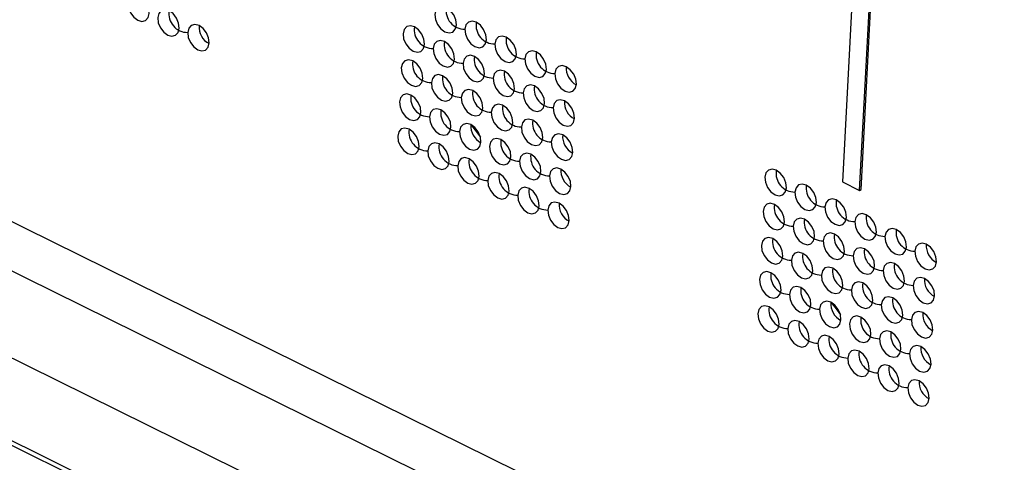
# Model space of a CAD drawing. Units: millimetres. Extents: x 17 to 584, y 10 to 410.
# Drawn here: x 520 to 522, y 205 to 206 of the extents above; entities that cross this region are included whole.
import ezdxf

# ---------------------------------------------------------------- set-up
doc = ezdxf.new("R2010")
doc.units = ezdxf.units.MM
doc.linetypes.add('SLD-Solid', pattern=[0])

msp = doc.modelspace()

# ---------------------------------------------------------------- linework, layer by layer
at = {"color": 7, "linetype": 'SLD-Solid', "lineweight": 25}
for p, q in [((472.0502, 229.2169), (535.3217, 197.9677)), ((480.0871, 225.6316), (534.8354, 198.5919)), ((535.5663, 197.9916), (479.9653, 225.4524)), ((521.6654, 207.3291), (521.5914, 205.921)), ((521.6214, 205.9062), (521.6954, 207.3143)), ((521.624, 205.9076), (521.698, 207.3157)), ((521.5914, 205.921), (521.6214, 205.9062)), ((521.6214, 205.9062), (521.624, 205.9076)), ((519.2774, 205.8835), (521.0181, 205.0238))]:
    msp.add_line(p, q, dxfattribs=at)
at = {"color": 8, "linetype": 'SLD-Solid', "lineweight": 25}
for p, q in [((480.0323, 225.5722), (534.9228, 198.4623)), ((520.9407, 206.0216), (520.9574, 205.9998))]:
    msp.add_line(p, q, dxfattribs=at)
at = {"color": 7, "linetype": 'SLD-Solid', "lineweight": 25, "flags": 128}
for points in [[(520.3397, 206.2351), (520.3407, 206.2262), (520.3444, 206.2173), (520.3503, 206.2097), (520.3574, 206.2045), (520.3646, 206.2026), (520.3709, 206.2042), (520.3754, 206.2091), (520.3772, 206.2166), (520.3762, 206.2255), (520.3725, 206.2344), (520.3667, 206.242), (520.3596, 206.2472), (520.3523, 206.2491), (520.346, 206.2475), (520.3416, 206.2426), (520.3397, 206.2351)], [(520.3923, 206.2092), (520.3933, 206.2003), (520.397, 206.1913), (520.4028, 206.1837), (520.4099, 206.1785), (520.4172, 206.1766), (520.4235, 206.1782), (520.4279, 206.1832), (520.4298, 206.1906), (520.4288, 206.1995), (520.4251, 206.2084), (520.4192, 206.2161), (520.4121, 206.2213), (520.4049, 206.2232), (520.3985, 206.2215), (520.3941, 206.2166), (520.3923, 206.2092)], [(520.8777, 206.2148), (520.8787, 206.206), (520.8824, 206.197), (520.8883, 206.1894), (520.8954, 206.1842), (520.9027, 206.1823), (520.909, 206.1839), (520.9134, 206.1888), (520.9153, 206.1963), (520.9143, 206.2052), (520.9106, 206.2141), (520.9047, 206.2218), (520.8976, 206.2269), (520.8904, 206.2288), (520.884, 206.2272), (520.8796, 206.2223), (520.8777, 206.2148)], [(520.4448, 206.1832), (520.4458, 206.1743), (520.4495, 206.1654), (520.4553, 206.1578), (520.4624, 206.1526), (520.4697, 206.1507), (520.476, 206.1523), (520.4805, 206.1572), (520.4823, 206.1647), (520.4813, 206.1735), (520.4776, 206.1825), (520.4718, 206.1901), (520.4647, 206.1953), (520.4574, 206.1972), (520.4511, 206.1956), (520.4467, 206.1907), (520.4448, 206.1832)], [(520.8221, 206.181), (520.823, 206.1721), (520.8268, 206.1632), (520.8326, 206.1555), (520.8397, 206.1503), (520.847, 206.1484), (520.8533, 206.15), (520.8577, 206.155), (520.8596, 206.1624), (520.8586, 206.1713), (520.8549, 206.1803), (520.849, 206.1879), (520.8419, 206.1931), (520.8347, 206.195), (520.8283, 206.1934), (520.8239, 206.1884), (520.8221, 206.181)], [(520.9303, 206.1889), (520.9313, 206.18), (520.935, 206.1711), (520.9408, 206.1634), (520.9479, 206.1583), (520.9552, 206.1563), (520.9615, 206.158), (520.966, 206.1629), (520.9678, 206.1703), (520.9668, 206.1792), (520.9631, 206.1882), (520.9573, 206.1958), (520.9502, 206.201), (520.9429, 206.2029), (520.9366, 206.2013), (520.9321, 206.1963), (520.9303, 206.1889)], [(520.8746, 206.155), (520.8756, 206.1461), (520.8793, 206.1372), (520.8851, 206.1296), (520.8922, 206.1244), (520.8995, 206.1225), (520.9058, 206.1241), (520.9103, 206.129), (520.9121, 206.1365), (520.9111, 206.1454), (520.9074, 206.1543), (520.9016, 206.1619), (520.8945, 206.1671), (520.8872, 206.169), (520.8809, 206.1674), (520.8765, 206.1625), (520.8746, 206.155)], [(520.9828, 206.1629), (520.9838, 206.154), (520.9875, 206.1451), (520.9934, 206.1375), (521.0005, 206.1323), (521.0077, 206.1304), (521.0141, 206.132), (521.0185, 206.1369), (521.0204, 206.1444), (521.0194, 206.1533), (521.0157, 206.1622), (521.0098, 206.1698), (521.0027, 206.175), (520.9955, 206.1769), (520.9891, 206.1753), (520.9847, 206.1704), (520.9828, 206.1629)], [(521.0354, 206.137), (521.0364, 206.1281), (521.0401, 206.1192), (521.0459, 206.1115), (521.053, 206.1063), (521.0603, 206.1044), (521.0666, 206.106), (521.0711, 206.111), (521.0729, 206.1184), (521.0719, 206.1273), (521.0682, 206.1363), (521.0624, 206.1439), (521.0553, 206.1491), (521.048, 206.151), (521.0417, 206.1494), (521.0372, 206.1444), (521.0354, 206.137)], [(520.8189, 206.1212), (520.8199, 206.1123), (520.8236, 206.1033), (520.8295, 206.0957), (520.8366, 206.0905), (520.8438, 206.0886), (520.8502, 206.0902), (520.8546, 206.0952), (520.8564, 206.1026), (520.8554, 206.1115), (520.8517, 206.1204), (520.8459, 206.1281), (520.8388, 206.1333), (520.8315, 206.1352), (520.8252, 206.1336), (520.8208, 206.1286), (520.8189, 206.1212)], [(520.9271, 206.1291), (520.9281, 206.1202), (520.9318, 206.1113), (520.9377, 206.1036), (520.9448, 206.0984), (520.9521, 206.0965), (520.9584, 206.0981), (520.9628, 206.1031), (520.9647, 206.1105), (520.9637, 206.1194), (520.96, 206.1284), (520.9541, 206.136), (520.947, 206.1412), (520.9398, 206.1431), (520.9334, 206.1415), (520.929, 206.1365), (520.9271, 206.1291)], [(520.8715, 206.0952), (520.8725, 206.0863), (520.8762, 206.0774), (520.882, 206.0698), (520.8891, 206.0646), (520.8964, 206.0627), (520.9027, 206.0643), (520.9071, 206.0692), (520.909, 206.0767), (520.908, 206.0856), (520.9043, 206.0945), (520.8984, 206.1021), (520.8913, 206.1073), (520.8841, 206.1092), (520.8777, 206.1076), (520.8733, 206.1027), (520.8715, 206.0952)], [(520.9797, 206.1031), (520.9807, 206.0942), (520.9844, 206.0853), (520.9902, 206.0777), (520.9973, 206.0725), (521.0046, 206.0706), (521.0109, 206.0722), (521.0154, 206.0771), (521.0172, 206.0846), (521.0162, 206.0935), (521.0125, 206.1024), (521.0067, 206.11), (520.9996, 206.1152), (520.9923, 206.1171), (520.986, 206.1155), (520.9815, 206.1106), (520.9797, 206.1031)], [(521.0879, 206.111), (521.0889, 206.1021), (521.0926, 206.0932), (521.0985, 206.0856), (521.1056, 206.0804), (521.1128, 206.0785), (521.1192, 206.0801), (521.1236, 206.085), (521.1255, 206.0925), (521.1245, 206.1014), (521.1208, 206.1103), (521.1149, 206.1179), (521.1078, 206.1231), (521.1005, 206.125), (521.0942, 206.1234), (521.0898, 206.1185), (521.0879, 206.111)], [(520.8158, 206.0614), (520.8168, 206.0525), (520.8205, 206.0435), (520.8263, 206.0359), (520.8334, 206.0307), (520.8407, 206.0288), (520.847, 206.0304), (520.8514, 206.0353), (520.8533, 206.0428), (520.8523, 206.0517), (520.8486, 206.0606), (520.8427, 206.0683), (520.8357, 206.0734), (520.8284, 206.0754), (520.8221, 206.0737), (520.8176, 206.0688), (520.8158, 206.0614)], [(520.924, 206.0693), (520.925, 206.0604), (520.9287, 206.0514), (520.9345, 206.0438), (520.9416, 206.0386), (520.9489, 206.0367), (520.9552, 206.0383), (520.9597, 206.0433), (520.9615, 206.0507), (520.9605, 206.0596), (520.9568, 206.0685), (520.951, 206.0762), (520.9439, 206.0814), (520.9366, 206.0833), (520.9303, 206.0816), (520.9259, 206.0767), (520.924, 206.0693)], [(521.0322, 206.0772), (521.0332, 206.0683), (521.0369, 206.0593), (521.0428, 206.0517), (521.0499, 206.0465), (521.0571, 206.0446), (521.0635, 206.0462), (521.0679, 206.0512), (521.0698, 206.0586), (521.0688, 206.0675), (521.0651, 206.0764), (521.0592, 206.0841), (521.0521, 206.0893), (521.0449, 206.0912), (521.0385, 206.0896), (521.0341, 206.0846), (521.0322, 206.0772)], [(520.9765, 206.0433), (520.9775, 206.0344), (520.9812, 206.0255), (520.9871, 206.0179), (520.9942, 206.0127), (521.0015, 206.0108), (521.0078, 206.0124), (521.0122, 206.0173), (521.0141, 206.0248), (521.0131, 206.0337), (521.0094, 206.0426), (521.0035, 206.0502), (520.9964, 206.0554), (520.9892, 206.0573), (520.9828, 206.0557), (520.9784, 206.0508), (520.9765, 206.0433)], [(521.0848, 206.0512), (521.0858, 206.0423), (521.0895, 206.0334), (521.0953, 206.0258), (521.1024, 206.0206), (521.1097, 206.0187), (521.116, 206.0203), (521.1205, 206.0252), (521.1223, 206.0327), (521.1213, 206.0416), (521.1176, 206.0505), (521.1118, 206.0581), (521.1047, 206.0633), (521.0974, 206.0652), (521.0911, 206.0636), (521.0866, 206.0587), (521.0848, 206.0512)], [(520.8683, 206.0354), (520.8693, 206.0265), (520.873, 206.0176), (520.8789, 206.0099), (520.886, 206.0048), (520.8932, 206.0029), (520.8996, 206.0045), (520.904, 206.0094), (520.9058, 206.0169), (520.9048, 206.0257), (520.9011, 206.0347), (520.8953, 206.0423), (520.8882, 206.0475), (520.8809, 206.0494), (520.8746, 206.0478), (520.8702, 206.0429), (520.8683, 206.0354)], [(520.9209, 206.0094), (520.9219, 206.0006), (520.9256, 205.9916), (520.9314, 205.984), (520.9385, 205.9788), (520.9458, 205.9769), (520.9521, 205.9785), (520.9565, 205.9834), (520.9584, 205.9909), (520.9574, 205.9998), (520.9537, 206.0087), (520.9478, 206.0164), (520.9407, 206.0215), (520.9335, 206.0235), (520.9271, 206.0218), (520.9227, 206.0169), (520.9209, 206.0094)], [(521.0291, 206.0174), (521.0301, 206.0085), (521.0338, 205.9995), (521.0396, 205.9919), (521.0467, 205.9867), (521.054, 205.9848), (521.0603, 205.9864), (521.0648, 205.9913), (521.0666, 205.9988), (521.0656, 206.0077), (521.0619, 206.0166), (521.0561, 206.0243), (521.049, 206.0294), (521.0417, 206.0314), (521.0354, 206.0297), (521.031, 206.0248), (521.0291, 206.0174)], [(520.8126, 206.0015), (520.8136, 205.9927), (520.8173, 205.9837), (520.8232, 205.9761), (520.8303, 205.9709), (520.8375, 205.969), (520.8439, 205.9706), (520.8483, 205.9755), (520.8502, 205.983), (520.8492, 205.9919), (520.8455, 206.0008), (520.8396, 206.0085), (520.8325, 206.0136), (520.8252, 206.0156), (520.8189, 206.0139), (520.8145, 206.009), (520.8126, 206.0015)], [(521.0816, 205.9914), (521.0826, 205.9825), (521.0863, 205.9736), (521.0922, 205.9659), (521.0993, 205.9608), (521.1065, 205.9589), (521.1129, 205.9605), (521.1173, 205.9654), (521.1192, 205.9729), (521.1182, 205.9817), (521.1145, 205.9907), (521.1086, 205.9983), (521.1015, 206.0035), (521.0943, 206.0054), (521.0879, 206.0038), (521.0835, 205.9989), (521.0816, 205.9914)], [(520.8652, 205.9756), (520.8662, 205.9667), (520.8699, 205.9578), (520.8757, 205.9501), (520.8828, 205.945), (520.8901, 205.943), (520.8964, 205.9447), (520.9008, 205.9496), (520.9027, 205.9571), (520.9017, 205.9659), (520.898, 205.9749), (520.8922, 205.9825), (520.8851, 205.9877), (520.8778, 205.9896), (520.8715, 205.988), (520.867, 205.9831), (520.8652, 205.9756)], [(520.9734, 205.9835), (520.9744, 205.9746), (520.9781, 205.9657), (520.984, 205.958), (520.991, 205.9529), (520.9983, 205.9509), (521.0046, 205.9526), (521.0091, 205.9575), (521.0109, 205.965), (521.0099, 205.9738), (521.0062, 205.9828), (521.0004, 205.9904), (520.9933, 205.9956), (520.986, 205.9975), (520.9797, 205.9959), (520.9753, 205.991), (520.9734, 205.9835)], [(521.0259, 205.9575), (521.0269, 205.9487), (521.0307, 205.9397), (521.0365, 205.9321), (521.0436, 205.9269), (521.0509, 205.925), (521.0572, 205.9266), (521.0616, 205.9315), (521.0635, 205.939), (521.0625, 205.9479), (521.0588, 205.9568), (521.0529, 205.9645), (521.0458, 205.9696), (521.0386, 205.9716), (521.0322, 205.9699), (521.0278, 205.965), (521.0259, 205.9575)], [(520.9177, 205.9496), (520.9187, 205.9408), (520.9224, 205.9318), (520.9283, 205.9242), (520.9354, 205.919), (520.9426, 205.9171), (520.949, 205.9187), (520.9534, 205.9236), (520.9552, 205.9311), (520.9542, 205.94), (520.9505, 205.9489), (520.9447, 205.9566), (520.9376, 205.9617), (520.9303, 205.9637), (520.924, 205.962), (520.9196, 205.9571), (520.9177, 205.9496)], [(520.9703, 205.9237), (520.9713, 205.9148), (520.975, 205.9059), (520.9808, 205.8982), (520.9879, 205.8931), (520.9952, 205.8911), (521.0015, 205.8928), (521.0059, 205.8977), (521.0078, 205.9051), (521.0068, 205.914), (521.0031, 205.923), (520.9972, 205.9306), (520.9901, 205.9358), (520.9829, 205.9377), (520.9766, 205.9361), (520.9721, 205.9312), (520.9703, 205.9237)], [(521.0785, 205.9316), (521.0795, 205.9227), (521.0832, 205.9138), (521.089, 205.9061), (521.0961, 205.901), (521.1034, 205.899), (521.1097, 205.9007), (521.1142, 205.9056), (521.116, 205.9131), (521.115, 205.9219), (521.1113, 205.9309), (521.1055, 205.9385), (521.0984, 205.9437), (521.0911, 205.9456), (521.0848, 205.944), (521.0804, 205.9391), (521.0785, 205.9316)], [(521.4557, 205.9294), (521.4567, 205.9205), (521.4604, 205.9115), (521.4663, 205.9039), (521.4734, 205.8987), (521.4807, 205.8968), (521.487, 205.8984), (521.4914, 205.9034), (521.4933, 205.9108), (521.4923, 205.9197), (521.4886, 205.9286), (521.4827, 205.9363), (521.4756, 205.9415), (521.4684, 205.9434), (521.462, 205.9417), (521.4576, 205.9368), (521.4557, 205.9294)], [(521.0228, 205.8977), (521.0238, 205.8889), (521.0275, 205.8799), (521.0334, 205.8723), (521.0404, 205.8671), (521.0477, 205.8652), (521.054, 205.8668), (521.0585, 205.8717), (521.0603, 205.8792), (521.0593, 205.8881), (521.0556, 205.897), (521.0498, 205.9047), (521.0427, 205.9098), (521.0354, 205.9117), (521.0291, 205.9101), (521.0247, 205.9052), (521.0228, 205.8977)], [(521.5083, 205.9034), (521.5093, 205.8945), (521.513, 205.8856), (521.5188, 205.878), (521.5259, 205.8728), (521.5332, 205.8709), (521.5395, 205.8725), (521.544, 205.8774), (521.5458, 205.8849), (521.5448, 205.8938), (521.5411, 205.9027), (521.5353, 205.9103), (521.5282, 205.9155), (521.5209, 205.9174), (521.5146, 205.9158), (521.5102, 205.9109), (521.5083, 205.9034)], [(521.0754, 205.8718), (521.0764, 205.8629), (521.0801, 205.854), (521.0859, 205.8463), (521.093, 205.8412), (521.1003, 205.8392), (521.1066, 205.8409), (521.111, 205.8458), (521.1129, 205.8532), (521.1119, 205.8621), (521.1082, 205.8711), (521.1023, 205.8787), (521.0952, 205.8839), (521.088, 205.8858), (521.0816, 205.8842), (521.0772, 205.8793), (521.0754, 205.8718)], [(521.5608, 205.8775), (521.5618, 205.8686), (521.5655, 205.8596), (521.5714, 205.852), (521.5785, 205.8468), (521.5857, 205.8449), (521.5921, 205.8465), (521.5965, 205.8514), (521.5984, 205.8589), (521.5974, 205.8678), (521.5937, 205.8767), (521.5878, 205.8844), (521.5807, 205.8895), (521.5735, 205.8915), (521.5671, 205.8898), (521.5627, 205.8849), (521.5608, 205.8775)], [(521.4526, 205.8695), (521.4536, 205.8607), (521.4573, 205.8517), (521.4632, 205.8441), (521.4702, 205.8389), (521.4775, 205.837), (521.4838, 205.8386), (521.4883, 205.8435), (521.4901, 205.851), (521.4891, 205.8599), (521.4854, 205.8688), (521.4796, 205.8765), (521.4725, 205.8816), (521.4652, 205.8836), (521.4589, 205.8819), (521.4545, 205.877), (521.4526, 205.8695)], [(521.5051, 205.8436), (521.5061, 205.8347), (521.5099, 205.8258), (521.5157, 205.8181), (521.5228, 205.813), (521.5301, 205.811), (521.5364, 205.8127), (521.5408, 205.8176), (521.5427, 205.8251), (521.5417, 205.8339), (521.538, 205.8429), (521.5321, 205.8505), (521.525, 205.8557), (521.5178, 205.8576), (521.5114, 205.856), (521.507, 205.8511), (521.5051, 205.8436)], [(521.6134, 205.8515), (521.6144, 205.8426), (521.6181, 205.8337), (521.6239, 205.826), (521.631, 205.8209), (521.6383, 205.819), (521.6446, 205.8206), (521.6491, 205.8255), (521.6509, 205.833), (521.6499, 205.8418), (521.6462, 205.8508), (521.6404, 205.8584), (521.6333, 205.8636), (521.626, 205.8655), (521.6197, 205.8639), (521.6152, 205.859), (521.6134, 205.8515)], [(521.6659, 205.8256), (521.6669, 205.8167), (521.6706, 205.8077), (521.6765, 205.8001), (521.6836, 205.7949), (521.6908, 205.793), (521.6972, 205.7946), (521.7016, 205.7995), (521.7035, 205.807), (521.7025, 205.8159), (521.6988, 205.8248), (521.6929, 205.8325), (521.6858, 205.8376), (521.6786, 205.8396), (521.6722, 205.8379), (521.6678, 205.833), (521.6659, 205.8256)], [(521.4495, 205.8097), (521.4505, 205.8009), (521.4542, 205.7919), (521.46, 205.7843), (521.4671, 205.7791), (521.4744, 205.7772), (521.4807, 205.7788), (521.4851, 205.7837), (521.487, 205.7912), (521.486, 205.8001), (521.4823, 205.809), (521.4764, 205.8167), (521.4693, 205.8218), (521.4621, 205.8238), (521.4558, 205.8221), (521.4513, 205.8172), (521.4495, 205.8097)], [(521.5577, 205.8176), (521.5587, 205.8088), (521.5624, 205.7998), (521.5682, 205.7922), (521.5753, 205.787), (521.5826, 205.7851), (521.5889, 205.7867), (521.5934, 205.7916), (521.5952, 205.7991), (521.5942, 205.808), (521.5905, 205.8169), (521.5847, 205.8246), (521.5776, 205.8297), (521.5703, 205.8317), (521.564, 205.83), (521.5596, 205.8251), (521.5577, 205.8176)], [(521.6102, 205.7917), (521.6112, 205.7828), (521.6149, 205.7739), (521.6208, 205.7662), (521.6279, 205.7611), (521.6352, 205.7591), (521.6415, 205.7608), (521.6459, 205.7657), (521.6478, 205.7732), (521.6468, 205.782), (521.6431, 205.791), (521.6372, 205.7986), (521.6301, 205.8038), (521.6229, 205.8057), (521.6165, 205.8041), (521.6121, 205.7992), (521.6102, 205.7917)], [(521.7185, 205.7996), (521.7195, 205.7907), (521.7232, 205.7818), (521.729, 205.7741), (521.7361, 205.769), (521.7434, 205.767), (521.7497, 205.7687), (521.7542, 205.7736), (521.756, 205.7811), (521.755, 205.7899), (521.7513, 205.7989), (521.7455, 205.8065), (521.7384, 205.8117), (521.7311, 205.8136), (521.7248, 205.812), (521.7203, 205.8071), (521.7185, 205.7996)], [(521.502, 205.7838), (521.503, 205.7749), (521.5067, 205.766), (521.5126, 205.7583), (521.5197, 205.7532), (521.5269, 205.7512), (521.5332, 205.7529), (521.5377, 205.7578), (521.5395, 205.7653), (521.5385, 205.7741), (521.5348, 205.7831), (521.529, 205.7907), (521.5219, 205.7959), (521.5146, 205.7978), (521.5083, 205.7962), (521.5039, 205.7913), (521.502, 205.7838)], [(521.4463, 205.7499), (521.4473, 205.741), (521.451, 205.7321), (521.4569, 205.7245), (521.464, 205.7193), (521.4712, 205.7174), (521.4776, 205.719), (521.482, 205.7239), (521.4839, 205.7314), (521.4829, 205.7403), (521.4791, 205.7492), (521.4733, 205.7568), (521.4662, 205.762), (521.4589, 205.7639), (521.4526, 205.7623), (521.4482, 205.7574), (521.4463, 205.7499)], [(521.5546, 205.7578), (521.5556, 205.749), (521.5593, 205.74), (521.5651, 205.7324), (521.5722, 205.7272), (521.5795, 205.7253), (521.5858, 205.7269), (521.5902, 205.7318), (521.5921, 205.7393), (521.5911, 205.7482), (521.5874, 205.7571), (521.5815, 205.7648), (521.5744, 205.7699), (521.5672, 205.7718), (521.5608, 205.7702), (521.5564, 205.7653), (521.5546, 205.7578)], [(521.6628, 205.7657), (521.6638, 205.7569), (521.6675, 205.7479), (521.6733, 205.7403), (521.6804, 205.7351), (521.6877, 205.7332), (521.694, 205.7348), (521.6985, 205.7397), (521.7003, 205.7472), (521.6993, 205.7561), (521.6956, 205.765), (521.6898, 205.7727), (521.6827, 205.7778), (521.6754, 205.7798), (521.6691, 205.7781), (521.6646, 205.7732), (521.6628, 205.7657)], [(521.7153, 205.7398), (521.7163, 205.7309), (521.72, 205.722), (521.7259, 205.7143), (521.733, 205.7092), (521.7402, 205.7072), (521.7466, 205.7089), (521.751, 205.7138), (521.7529, 205.7213), (521.7519, 205.7301), (521.7482, 205.7391), (521.7423, 205.7467), (521.7352, 205.7519), (521.728, 205.7538), (521.7216, 205.7522), (521.7172, 205.7473), (521.7153, 205.7398)], [(521.4989, 205.724), (521.4999, 205.7151), (521.5036, 205.7062), (521.5094, 205.6985), (521.5165, 205.6933), (521.5238, 205.6914), (521.5301, 205.6931), (521.5345, 205.698), (521.5364, 205.7054), (521.5354, 205.7143), (521.5317, 205.7233), (521.5258, 205.7309), (521.5188, 205.7361), (521.5115, 205.738), (521.5052, 205.7364), (521.5007, 205.7314), (521.4989, 205.724)], [(521.6071, 205.7319), (521.6081, 205.723), (521.6118, 205.7141), (521.6176, 205.7064), (521.6247, 205.7013), (521.632, 205.6993), (521.6383, 205.701), (521.6428, 205.7059), (521.6446, 205.7133), (521.6436, 205.7222), (521.6399, 205.7312), (521.6341, 205.7388), (521.627, 205.744), (521.6197, 205.7459), (521.6134, 205.7443), (521.609, 205.7394), (521.6071, 205.7319)], [(521.5514, 205.698), (521.5524, 205.6891), (521.5561, 205.6802), (521.562, 205.6726), (521.5691, 205.6674), (521.5763, 205.6655), (521.5827, 205.6671), (521.5871, 205.672), (521.5889, 205.6795), (521.5879, 205.6884), (521.5842, 205.6973), (521.5784, 205.7049), (521.5713, 205.7101), (521.564, 205.712), (521.5577, 205.7104), (521.5533, 205.7055), (521.5514, 205.698)], [(521.6596, 205.7059), (521.6606, 205.6971), (521.6643, 205.6881), (521.6702, 205.6805), (521.6773, 205.6753), (521.6846, 205.6734), (521.6909, 205.675), (521.6953, 205.6799), (521.6972, 205.6874), (521.6962, 205.6963), (521.6925, 205.7052), (521.6866, 205.7129), (521.6795, 205.718), (521.6723, 205.7199), (521.6659, 205.7183), (521.6615, 205.7134), (521.6596, 205.7059)], [(521.4432, 205.6901), (521.4442, 205.6812), (521.4479, 205.6723), (521.4537, 205.6647), (521.4608, 205.6595), (521.4681, 205.6576), (521.4744, 205.6592), (521.4788, 205.6641), (521.4807, 205.6716), (521.4797, 205.6805), (521.476, 205.6894), (521.4702, 205.697), (521.4631, 205.7022), (521.4558, 205.7041), (521.4495, 205.7025), (521.445, 205.6976), (521.4432, 205.6901)], [(521.4957, 205.6642), (521.4967, 205.6553), (521.5004, 205.6463), (521.5063, 205.6387), (521.5134, 205.6335), (521.5206, 205.6316), (521.527, 205.6332), (521.5314, 205.6382), (521.5333, 205.6456), (521.5323, 205.6545), (521.5286, 205.6634), (521.5227, 205.6711), (521.5156, 205.6763), (521.5083, 205.6782), (521.502, 205.6766), (521.4976, 205.6716), (521.4957, 205.6642)], [(521.604, 205.6721), (521.605, 205.6632), (521.6087, 205.6543), (521.6145, 205.6466), (521.6216, 205.6414), (521.6289, 205.6395), (521.6352, 205.6411), (521.6396, 205.6461), (521.6415, 205.6535), (521.6405, 205.6624), (521.6368, 205.6714), (521.6309, 205.679), (521.6238, 205.6842), (521.6166, 205.6861), (521.6102, 205.6845), (521.6058, 205.6795), (521.604, 205.6721)], [(521.7122, 205.68), (521.7132, 205.6711), (521.7169, 205.6622), (521.7227, 205.6545), (521.7298, 205.6493), (521.7371, 205.6474), (521.7434, 205.6491), (521.7479, 205.654), (521.7497, 205.6614), (521.7487, 205.6703), (521.745, 205.6793), (521.7392, 205.6869), (521.7321, 205.6921), (521.7248, 205.694), (521.7185, 205.6924), (521.714, 205.6874), (521.7122, 205.68)], [(521.5483, 205.6382), (521.5493, 205.6293), (521.553, 205.6204), (521.5588, 205.6128), (521.5659, 205.6076), (521.5732, 205.6057), (521.5795, 205.6073), (521.5839, 205.6122), (521.5858, 205.6197), (521.5848, 205.6286), (521.5811, 205.6375), (521.5753, 205.6451), (521.5682, 205.6503), (521.5609, 205.6522), (521.5546, 205.6506), (521.5501, 205.6457), (521.5483, 205.6382)], [(521.6565, 205.6461), (521.6575, 205.6372), (521.6612, 205.6283), (521.667, 205.6207), (521.6741, 205.6155), (521.6814, 205.6136), (521.6877, 205.6152), (521.6922, 205.6201), (521.694, 205.6276), (521.693, 205.6365), (521.6893, 205.6454), (521.6835, 205.653), (521.6764, 205.6582), (521.6691, 205.6601), (521.6628, 205.6585), (521.6584, 205.6536), (521.6565, 205.6461)], [(521.6008, 205.6123), (521.6018, 205.6034), (521.6055, 205.5944), (521.6114, 205.5868), (521.6185, 205.5816), (521.6257, 205.5797), (521.6321, 205.5813), (521.6365, 205.5863), (521.6383, 205.5937), (521.6373, 205.6026), (521.6336, 205.6115), (521.6278, 205.6192), (521.6207, 205.6244), (521.6134, 205.6263), (521.6071, 205.6247), (521.6027, 205.6197), (521.6008, 205.6123)], [(521.709, 205.6202), (521.71, 205.6113), (521.7138, 205.6024), (521.7196, 205.5947), (521.7267, 205.5895), (521.734, 205.5876), (521.7403, 205.5892), (521.7447, 205.5942), (521.7466, 205.6016), (521.7456, 205.6105), (521.7419, 205.6195), (521.736, 205.6271), (521.7289, 205.6323), (521.7217, 205.6342), (521.7153, 205.6326), (521.7109, 205.6276), (521.709, 205.6202)], [(521.6534, 205.5863), (521.6544, 205.5774), (521.6581, 205.5685), (521.6639, 205.5609), (521.671, 205.5557), (521.6783, 205.5538), (521.6846, 205.5554), (521.689, 205.5603), (521.6909, 205.5678), (521.6899, 205.5767), (521.6862, 205.5856), (521.6803, 205.5932), (521.6732, 205.5984), (521.666, 205.6003), (521.6596, 205.5987), (521.6552, 205.5938), (521.6534, 205.5863)], [(521.7059, 205.5604), (521.7069, 205.5515), (521.7106, 205.5425), (521.7165, 205.5349), (521.7235, 205.5297), (521.7308, 205.5278), (521.7371, 205.5294), (521.7416, 205.5344), (521.7434, 205.5418), (521.7424, 205.5507), (521.7387, 205.5596), (521.7329, 205.5673), (521.7258, 205.5725), (521.7185, 205.5744), (521.7122, 205.5727), (521.7078, 205.5678), (521.7059, 205.5604)]]:
    msp.add_lwpolyline(points, dxfattribs=at)
at = {"color": 8, "linetype": 'SLD-Solid', "lineweight": 25, "flags": 128}
msp.add_lwpolyline([(521.5713, 205.7101), (521.5806, 205.6987), (521.588, 205.6883)], dxfattribs=at)
at = {"color": 7, "linetype": 'SLD-Solid', "lineweight": 25}
for centre, start, end in [((520.4445, 206.216), 170.8662, 270.441), ((520.93, 206.2217), 170.8662, 270.441), ((520.4974, 206.1926), 175.3051, 242.5116), ((520.9826, 206.1958), 170.8662, 270.441), ((520.8743, 206.1879), 170.8662, 270.441), ((520.9269, 206.1619), 170.8662, 270.441), ((521.0351, 206.1698), 170.8662, 270.441), ((521.0877, 206.1439), 170.8662, 270.441), ((520.8712, 206.1281), 170.8662, 270.441), ((520.9794, 206.136), 170.8662, 270.441), ((521.032, 206.11), 170.8662, 270.441), ((521.1405, 206.1204), 175.3051, 242.5116), ((520.9237, 206.1021), 170.8662, 270.441), ((520.9763, 206.0761), 170.8662, 270.441), ((521.0845, 206.0841), 170.8662, 270.441), ((520.8681, 206.0682), 170.8662, 270.441), ((521.1374, 206.0606), 175.3051, 242.5116), ((520.9206, 206.0423), 170.8662, 270.441), ((521.0288, 206.0502), 170.8662, 270.441), ((521.0814, 206.0242), 170.8662, 270.441), ((520.8649, 206.0084), 170.8662, 270.441), ((520.9735, 206.0189), 175.3051, 242.5116), ((521.0257, 205.9904), 170.8662, 270.441), ((521.1342, 206.0008), 175.3051, 242.5116), ((520.9175, 205.9825), 170.8662, 270.441), ((520.97, 205.9565), 170.8662, 270.441), ((521.0782, 205.9644), 170.8662, 270.441), ((521.1311, 205.941), 175.3051, 242.5116), ((521.508, 205.9362), 170.8662, 270.441), ((521.0226, 205.9306), 170.8662, 270.441), ((521.0751, 205.9046), 170.8662, 270.441), ((521.5606, 205.9103), 170.8662, 270.441), ((521.6131, 205.8843), 170.8662, 270.441), ((521.128, 205.8812), 175.3051, 242.5116), ((521.5049, 205.8764), 170.8662, 270.441), ((521.5574, 205.8505), 170.8662, 270.441), ((521.6657, 205.8584), 170.8662, 270.441), ((521.7182, 205.8324), 170.8662, 270.441), ((521.5018, 205.8166), 170.8662, 270.441), ((521.61, 205.8245), 170.8662, 270.441), ((521.6625, 205.7986), 170.8662, 270.441), ((521.7711, 205.809), 175.3051, 242.5116), ((521.5543, 205.7907), 170.8662, 270.441), ((521.6068, 205.7647), 170.8662, 270.441), ((521.7151, 205.7726), 170.8662, 270.441), ((521.4986, 205.7568), 170.8662, 270.441), ((521.7679, 205.7492), 175.3051, 242.5116), ((521.5512, 205.7309), 170.8662, 270.441), ((521.6594, 205.7388), 170.8662, 270.441), ((521.7119, 205.7128), 170.8662, 270.441), ((521.4955, 205.697), 170.8662, 270.441), ((521.604, 205.7074), 175.3051, 242.5116), ((521.6562, 205.679), 170.8662, 270.441), ((521.7648, 205.6894), 175.3051, 242.5116), ((521.548, 205.6711), 170.8662, 270.441), ((521.6006, 205.6451), 170.8662, 270.441), ((521.7088, 205.653), 170.8662, 270.441), ((521.7616, 205.6296), 175.3051, 242.5116), ((521.6531, 205.6192), 170.8662, 270.441), ((521.7057, 205.5932), 170.8662, 270.441), ((521.7585, 205.5698), 175.3051, 242.5116)]:
    msp.add_arc(centre, 0.0328, start, end, dxfattribs=at)

doc.saveas('drawing.dxf')
